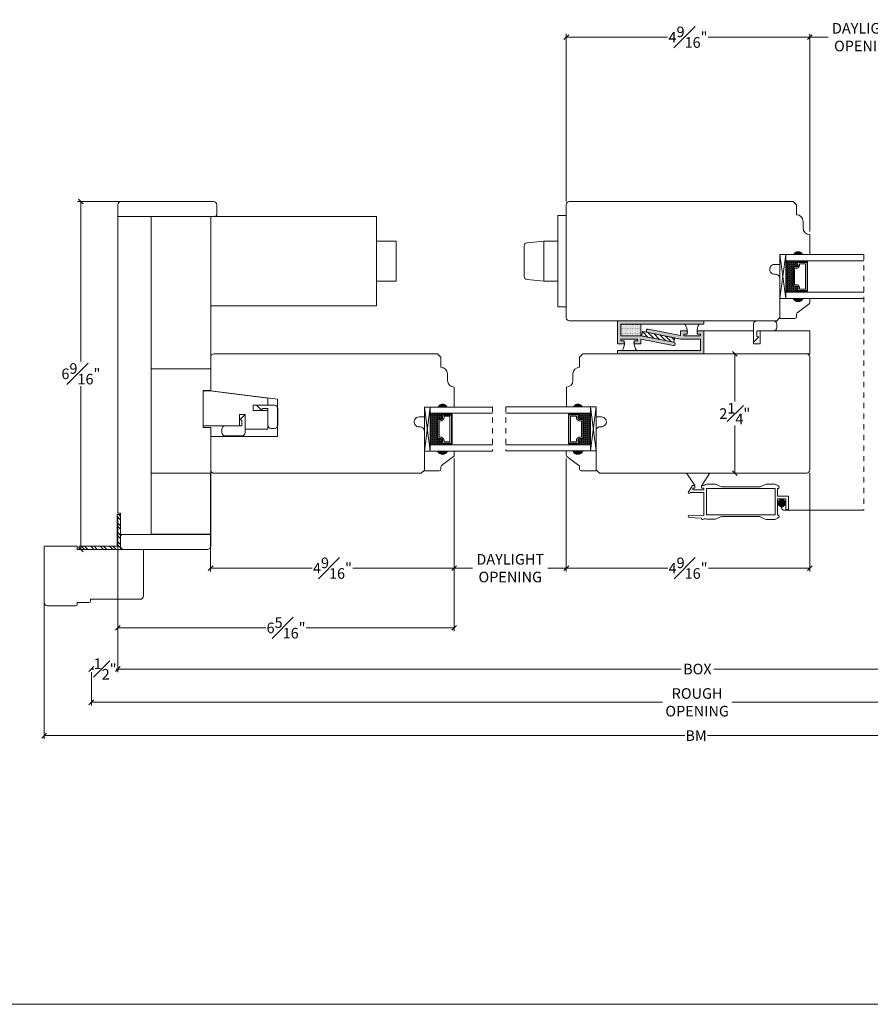
# Model space of a CAD drawing. Units: inches. Extents: x 3 to 44.7, y 40.5 to 68.4.
# Drawn here: x 19 to 35.1, y 40.5 to 59.1 of the extents above; entities that cross this region are included whole.
import ezdxf

# ---------------------------------------------------------------- set-up
doc = ezdxf.new("R2010")
doc.units = ezdxf.units.IN
doc.header["$LTSCALE"] = 0.5
doc.header["$MEASUREMENT"] = 0
doc.header["$PDMODE"] = 3
doc.linetypes.add('HIDDEN2', pattern=[0.1875, 0.125, -0.0625])
doc.layers.get('0').update_dxf_attribs({"lineweight": 18})
doc.layers.get('Defpoints').update_dxf_attribs({"lineweight": 18})
doc.styles.get("Standard").update_dxf_attribs({"font": 'arial.ttf'})
doc.dimstyles.new('0000021A90BDCD68', dxfattribs={"dimtxt": 0.2, "dimasz": 0.09, "dimexe": 0.062, "dimexo": 0.0625, "dimgap": 0.025, "dimtad": 0, "dimtih": 1, "dimtoh": 1, "dimdec": 4, "dimzin": 0, "dimdsep": 46, "dimlunit": 5, "dimtxsty": 'Standard', "dimblk": 'OBLIQUE', "dimcen": 0, "dimclrd": 256, "dimclre": 256, "dimclrt": 256, "dimadec": 0, "dimazin": 0, "dimtfac": 1, "dimtdec": 4, "dimtofl": 0, "dimtmove": 0, "dimatfit": 3, "dimldrblk": 'ARCHTICK', "dimfxl": 0, "dimfrac": 1, "dimtolj": 1, "dimtzin": 0, "dimlwd": -1, "dimlwe": -1, "dimarcsym": 0})
pattern_1 = [(180, (127.319247, -271.400058), (-0.0078125, 0.015625), [0, -0.015625])]

# ---------------------------------------------------------------- blocks, each defined once
blk = doc.blocks.new('_OBLIQUE')
at = {"color": 0, "linetype": 'ByBlock'}
blk.add_line((-0.5, -0.5), (0.5, 0.5), dxfattribs=at)
blk = doc.blocks.new('*D13')
at = {"transparency": 16777216}
for p, q in [((20.893, 49.689), (20.893, 46.748)), ((42.599, 49.689), (42.599, 46.748)), ((20.893, 46.81), (31.515, 46.81)), ((42.599, 46.81), (32.133, 46.81))]:
    blk.add_line(p, q, dxfattribs=at)
at = {"layer": 'Defpoints', "color": 0, "transparency": 16777216}
for p in [(20.893, 49.752), (42.599, 49.752), (42.599, 46.81)]:
    blk.add_point(p, dxfattribs=at)
at = {"transparency": 16777216, "xscale": 0.09, "yscale": 0.09, "zscale": 0.09, "rotation": 180}
blk.add_blockref('_OBLIQUE', (20.893, 46.81), dxfattribs=at)
at = {"transparency": 16777216, "xscale": 0.09, "yscale": 0.09, "zscale": 0.09}
blk.add_blockref('_OBLIQUE', (42.599, 46.81), dxfattribs=at)
at = {"transparency": 16777216, "insert": (31.824, 46.81), "char_height": 0.2, "attachment_point": 5}
blk.add_mtext('\\A1;BOX', dxfattribs=at)
blk = doc.blocks.new('_ArchTick')
at = {"color": 0, "linetype": 'ByBlock', "const_width": 0.15}
blk.add_lwpolyline([(-0.5, -0.5), (0.5, 0.5)], dxfattribs=at)
blk = doc.blocks.new('*D14')
at = {"transparency": 16777216}
for p, q in [((20.393, 46.81), (20.44, 46.81)), ((20.893, 46.81), (20.863, 46.81)), ((20.393, 46.751), (20.393, 46.748)), ((20.893, 46.751), (20.893, 46.748))]:
    blk.add_line(p, q, dxfattribs=at)
at = {"layer": 'Defpoints', "color": 0, "transparency": 16777216}
for p in [(20.393, 46.813), (20.393, 46.81), (20.893, 46.813)]:
    blk.add_point(p, dxfattribs=at)
at = {"transparency": 16777216, "xscale": 0.09, "yscale": 0.09, "zscale": 0.09, "rotation": 180}
blk.add_blockref('_OBLIQUE', (20.393, 46.81), dxfattribs=at)
at = {"transparency": 16777216, "xscale": 0.09, "yscale": 0.09, "zscale": 0.09}
blk.add_blockref('_OBLIQUE', (20.893, 46.81), dxfattribs=at)
at = {"transparency": 16777216, "insert": (20.652, 46.81), "char_height": 0.2, "attachment_point": 5}
blk.add_mtext('\\A1;{\\H1x;\\S1#2;}"', dxfattribs=at)
blk = doc.blocks.new('*D16')
at = {"transparency": 16777216}
for p, q in [((20.393, 46.748), (20.393, 46.12)), ((43.099, 46.748), (43.099, 46.12)), ((20.393, 46.182), (31.165, 46.182)), ((43.099, 46.182), (32.473, 46.182))]:
    blk.add_line(p, q, dxfattribs=at)
at = {"layer": 'Defpoints', "color": 0, "transparency": 16777216}
for p in [(20.393, 46.81), (43.099, 46.81), (43.099, 46.182)]:
    blk.add_point(p, dxfattribs=at)
at = {"transparency": 16777216, "xscale": 0.09, "yscale": 0.09, "zscale": 0.09, "rotation": 180}
blk.add_blockref('_OBLIQUE', (20.393, 46.182), dxfattribs=at)
at = {"transparency": 16777216, "xscale": 0.09, "yscale": 0.09, "zscale": 0.09}
blk.add_blockref('_OBLIQUE', (43.099, 46.182), dxfattribs=at)
at = {"transparency": 16777216, "insert": (31.819, 46.182), "char_height": 0.2, "attachment_point": 5}
blk.add_mtext('\\A1;ROUGH\\POPENING', dxfattribs=at)
blk = doc.blocks.new('*D17')
at = {"transparency": 16777216}
for p, q in [((19.502, 48.532), (19.502, 45.492)), ((43.99, 48.532), (43.99, 45.492)), ((19.502, 45.554), (31.585, 45.554)), ((43.99, 45.554), (32.012, 45.554))]:
    blk.add_line(p, q, dxfattribs=at)
at = {"layer": 'Defpoints', "color": 0, "transparency": 16777216}
for p in [(19.502, 48.595), (43.99, 48.595), (43.99, 45.554)]:
    blk.add_point(p, dxfattribs=at)
at = {"transparency": 16777216, "xscale": 0.09, "yscale": 0.09, "zscale": 0.09, "rotation": 180}
blk.add_blockref('_OBLIQUE', (19.502, 45.554), dxfattribs=at)
at = {"transparency": 16777216, "xscale": 0.09, "yscale": 0.09, "zscale": 0.09}
blk.add_blockref('_OBLIQUE', (43.99, 45.554), dxfattribs=at)
at = {"transparency": 16777216, "insert": (31.798, 45.554), "char_height": 0.2, "attachment_point": 5}
blk.add_mtext('\\A1;BM', dxfattribs=at)
blk = doc.blocks.new('*D33')
at = {"transparency": 16777216}
for p, q in [((29.351, 50.782), (29.351, 48.65)), ((33.945, 50.502), (33.945, 48.65)), ((29.351, 48.712), (31.265, 48.712)), ((33.945, 48.712), (32.032, 48.712))]:
    blk.add_line(p, q, dxfattribs=at)
at = {"layer": 'Defpoints', "color": 0, "transparency": 16777216}
for p in [(29.351, 50.844), (33.945, 50.564), (33.945, 48.712)]:
    blk.add_point(p, dxfattribs=at)
at = {"transparency": 16777216, "xscale": 0.09, "yscale": 0.09, "zscale": 0.09, "rotation": 180}
blk.add_blockref('_OBLIQUE', (29.351, 48.712), dxfattribs=at)
at = {"transparency": 16777216, "xscale": 0.09, "yscale": 0.09, "zscale": 0.09}
blk.add_blockref('_OBLIQUE', (33.945, 48.712), dxfattribs=at)
at = {"transparency": 16777216, "insert": (31.648, 48.712), "char_height": 0.2, "attachment_point": 5}
blk.add_mtext('\\A1;4{\\H1x;\\S9#16;}"', dxfattribs=at)
blk = doc.blocks.new('*D34')
at = {"transparency": 16777216}
for p, q in [((27.237, 50.781), (27.237, 48.65)), ((22.643, 50.501), (22.643, 48.65)), ((22.643, 48.712), (24.556, 48.712)), ((27.237, 48.712), (25.323, 48.712))]:
    blk.add_line(p, q, dxfattribs=at)
at = {"layer": 'Defpoints', "color": 0, "transparency": 16777216}
for p in [(27.237, 50.843), (22.643, 50.564), (27.237, 48.712)]:
    blk.add_point(p, dxfattribs=at)
at = {"transparency": 16777216, "xscale": 0.09, "yscale": 0.09, "zscale": 0.09, "rotation": 180}
blk.add_blockref('_OBLIQUE', (22.643, 48.712), dxfattribs=at)
at = {"transparency": 16777216, "xscale": 0.09, "yscale": 0.09, "zscale": 0.09}
blk.add_blockref('_OBLIQUE', (27.237, 48.712), dxfattribs=at)
at = {"transparency": 16777216, "insert": (24.94, 48.712), "char_height": 0.2, "attachment_point": 5}
blk.add_mtext('\\A1;4{\\H1x;\\S9#16;}"', dxfattribs=at)
blk = doc.blocks.new('*D35')
at = {"transparency": 16777216}
for p, q in [((27.237, 50.781), (27.237, 48.65)), ((29.351, 50.782), (29.351, 48.65)), ((27.237, 48.712), (27.584, 48.712)), ((29.351, 48.712), (29.004, 48.712))]:
    blk.add_line(p, q, dxfattribs=at)
at = {"layer": 'Defpoints', "color": 0, "transparency": 16777216}
for p in [(27.237, 50.843), (29.351, 50.844), (29.351, 48.712)]:
    blk.add_point(p, dxfattribs=at)
at = {"transparency": 16777216, "xscale": 0.09, "yscale": 0.09, "zscale": 0.09, "rotation": 180}
blk.add_blockref('_OBLIQUE', (27.237, 48.712), dxfattribs=at)
at = {"transparency": 16777216, "xscale": 0.09, "yscale": 0.09, "zscale": 0.09}
blk.add_blockref('_OBLIQUE', (29.351, 48.712), dxfattribs=at)
at = {"transparency": 16777216, "insert": (28.294, 48.712), "char_height": 0.2, "attachment_point": 5}
blk.add_mtext('\\A1;DAYLIGHT\\POPENING', dxfattribs=at)
blk = doc.blocks.new('*D36')
at = {"transparency": 16777216}
for p, q in [((27.237, 50.781), (27.237, 47.524)), ((20.893, 48.063), (20.893, 47.524)), ((20.893, 47.586), (23.684, 47.586)), ((27.237, 47.586), (24.445, 47.586))]:
    blk.add_line(p, q, dxfattribs=at)
at = {"layer": 'Defpoints', "color": 0, "transparency": 16777216}
for p in [(27.237, 50.843), (20.893, 48.125), (27.237, 47.586)]:
    blk.add_point(p, dxfattribs=at)
at = {"transparency": 16777216, "xscale": 0.09, "yscale": 0.09, "zscale": 0.09, "rotation": 180}
blk.add_blockref('_OBLIQUE', (20.893, 47.586), dxfattribs=at)
at = {"transparency": 16777216, "xscale": 0.09, "yscale": 0.09, "zscale": 0.09}
blk.add_blockref('_OBLIQUE', (27.237, 47.586), dxfattribs=at)
at = {"transparency": 16777216, "insert": (24.065, 47.586), "char_height": 0.2, "attachment_point": 5}
blk.add_mtext('\\A1;6{\\H1x;\\S5#16;}"', dxfattribs=at)
blk = doc.blocks.new('*D38')
at = {"transparency": 16777216}
for p, q in [((29.351, 55.627), (29.351, 58.788)), ((29.351, 58.726), (31.263, 58.726)), ((33.943, 58.726), (32.03, 58.726)), ((33.943, 55.064), (33.943, 58.788))]:
    blk.add_line(p, q, dxfattribs=at)
at = {"layer": 'Defpoints', "color": 0, "transparency": 16777216}
for p in [(29.351, 58.726), (29.351, 55.565), (33.943, 55.002)]:
    blk.add_point(p, dxfattribs=at)
at = {"transparency": 16777216, "xscale": 0.09, "yscale": 0.09, "zscale": 0.09, "rotation": 180}
blk.add_blockref('_OBLIQUE', (29.351, 58.726), dxfattribs=at)
at = {"transparency": 16777216, "xscale": 0.09, "yscale": 0.09, "zscale": 0.09}
blk.add_blockref('_OBLIQUE', (33.943, 58.726), dxfattribs=at)
at = {"transparency": 16777216, "insert": (31.647, 58.726), "char_height": 0.2, "attachment_point": 5}
blk.add_mtext('\\A1;4{\\H1x;\\S9#16;}"', dxfattribs=at)
blk = doc.blocks.new('*D39')
at = {"transparency": 16777216}
for p, q in [((33.943, 55.064), (33.943, 58.788)), ((33.943, 58.726), (34.291, 58.726)), ((36.06, 58.726), (35.711, 58.726)), ((36.06, 55.064), (36.06, 58.788))]:
    blk.add_line(p, q, dxfattribs=at)
at = {"layer": 'Defpoints', "color": 0, "transparency": 16777216}
for p in [(36.06, 58.726), (33.943, 55.002), (36.06, 55.002)]:
    blk.add_point(p, dxfattribs=at)
at = {"transparency": 16777216, "xscale": 0.09, "yscale": 0.09, "zscale": 0.09, "rotation": 180}
blk.add_blockref('_OBLIQUE', (33.943, 58.726), dxfattribs=at)
at = {"transparency": 16777216, "xscale": 0.09, "yscale": 0.09, "zscale": 0.09}
blk.add_blockref('_OBLIQUE', (36.06, 58.726), dxfattribs=at)
at = {"transparency": 16777216, "insert": (35.001, 58.726), "char_height": 0.2, "attachment_point": 5}
blk.add_mtext('\\A1;DAYLIGHT\\POPENING', dxfattribs=at)
blk = doc.blocks.new('*D41')
at = {"transparency": 16777216}
for p, q in [((21.763, 55.627), (20.133, 55.627)), ((20.195, 55.627), (20.195, 52.608)), ((20.195, 49.064), (20.195, 52.146)), ((21.731, 49.064), (20.133, 49.064))]:
    blk.add_line(p, q, dxfattribs=at)
at = {"layer": 'Defpoints', "color": 0, "transparency": 16777216}
for p in [(21.825, 55.627), (20.195, 49.064), (21.793, 49.064)]:
    blk.add_point(p, dxfattribs=at)
at = {"transparency": 16777216, "xscale": 0.09, "yscale": 0.09, "zscale": 0.09}
for p, rotation in [((20.195, 55.627), 90), ((20.195, 49.064), 270)]:
    blk.add_blockref('_OBLIQUE', p, dxfattribs=dict(at, rotation=rotation))
at = {"transparency": 16777216, "insert": (20.195, 52.377), "char_height": 0.2, "attachment_point": 5}
blk.add_mtext('\\A1;6{\\H1x;\\S9#16;}"', dxfattribs=at)
blk = doc.blocks.new('*D42')
at = {"transparency": 16777216}
for p, q in [((31.976, 52.752), (32.591, 52.752)), ((32.529, 52.752), (32.529, 51.853)), ((32.529, 50.502), (32.529, 51.402)), ((31.992, 50.502), (32.591, 50.502))]:
    blk.add_line(p, q, dxfattribs=at)
at = {"layer": 'Defpoints', "color": 0, "transparency": 16777216}
for p in [(31.913, 52.752), (32.529, 52.752), (31.929, 50.502)]:
    blk.add_point(p, dxfattribs=at)
at = {"transparency": 16777216, "xscale": 0.09, "yscale": 0.09, "zscale": 0.09}
for p, rotation in [((32.529, 52.752), 90), ((32.529, 50.502), 270)]:
    blk.add_blockref('_OBLIQUE', p, dxfattribs=dict(at, rotation=rotation))
at = {"transparency": 16777216, "insert": (32.529, 51.627), "char_height": 0.2, "attachment_point": 5}
blk.add_mtext('\\A1;2{\\H1x;\\S1#4;}"', dxfattribs=at)

msp = doc.modelspace()

# ---------------------------------------------------------------- hatches: boundary and pattern name
h = msp.add_hatch(color=256)
h.dxf.hatch_style = 1
h.paths.add_polyline_path([(33.81884, 54.62694), (33.63134, 54.62694, -0.66666667)])
at = {"linetype": 'Continuous'}
h = msp.add_hatch(dxfattribs=at)
h.set_pattern_fill('DASH', color=256, scale=0.1, angle=270, style=0)
h.set_pattern_definition([(270, (25.826918, 61.432536), (-0.0125, -0.0125), [0.0125, -0.0125])])
h.paths.add_polyline_path([(33.62734, 54.38357, -0.41421356), (33.64296, 54.39919), (33.6998, 54.39919, 0.32087081), (33.72053, 54.43208), (33.69634, 54.46757, -0.41421356), (33.71196, 54.48319), (33.71196, 54.50857), (33.49034, 54.50857), (33.49034, 53.91482), (33.71196, 53.91482), (33.71196, 53.94019, -0.41421356), (33.69634, 53.95582), (33.72053, 53.99169, 0.33597463), (33.70016, 54.02419), (33.64296, 54.02419, -0.41421356), (33.62734, 54.03982)])
h = msp.add_hatch(dxfattribs=at)
h.set_pattern_fill('DOTS', color=256, scale=0.1, angle=270, style=0)
h.set_pattern_definition([(270, (25.8269184, 61.4325355), (-0.00625, -0.003125), [0, -0.00625])])
h.paths.add_polyline_path([(33.71196, 53.94019), (33.71196, 53.91482), (33.86534, 53.91482), (33.86534, 53.94019)])
h.paths.add_polyline_path([(33.71196, 54.50857), (33.71196, 54.48319), (33.86534, 54.48319), (33.86534, 54.50857)])
h = msp.add_hatch(color=256)
h.dxf.hatch_style = 1
h.paths.add_polyline_path([(33.81884, 53.79645), (33.63134, 53.79645, 0.66666667)])
h = msp.add_hatch()
h.set_pattern_fill('DOTS', color=256, scale=0.25, style=0)
h.set_pattern_definition(pattern_1)
h.paths.add_polyline_path([(30.31973, 53.09597), (30.31973, 53.37722), (30.38223, 53.37722), (31.94473, 53.37722), (31.94473, 53.31472), (30.38223, 53.31472), (30.38223, 53.09597), (30.75723, 53.09597), (31.38223, 52.97097, -1), (31.36997, 52.90969), (30.75723, 53.03224), (30.75723, 52.93972), (30.63223, 52.93972), (30.63223, 53.00222), (30.69473, 53.00222), (30.69473, 53.03347), (30.38223, 53.03347), (30.38223, 53.00222), (30.44473, 53.00222), (30.44473, 52.93972), (30.31973, 52.93972)])
h = msp.add_hatch()
h.set_pattern_fill('DOTS', color=256, scale=0.25, style=0)
h.set_pattern_definition([(180, (126.194247, -271.118808), (-0.0078125, 0.015625), [0, -0.015625])])
h.paths.add_polyline_path([(30.38223, 53.31472), (30.75723, 53.31472), (30.75723, 53.09597), (30.38223, 53.09597)])
h = msp.add_hatch()
h.set_pattern_fill('DOTS', color=256, scale=0.25, style=0)
h.set_pattern_definition(pattern_1)
h.paths.add_polyline_path([(30.31973, 52.81472), (31.88223, 52.81472), (31.88223, 53.03347), (31.50723, 53.03347), (30.88223, 53.15847, -1), (30.89449, 53.21976), (31.50723, 53.09721), (31.50723, 53.18972), (31.63223, 53.18972), (31.63223, 53.12722), (31.56973, 53.12722), (31.56973, 53.09597), (31.88223, 53.09597), (31.88223, 53.12722), (31.81973, 53.12722), (31.81973, 53.18972), (31.94473, 53.18972), (31.94473, 53.03347), (31.94473, 52.75222), (31.88223, 52.75222), (30.31973, 52.75222)])
h = msp.add_hatch()
h.set_pattern_fill('ANSI31', color=256, scale=0.5, style=0)
h.set_pattern_definition([(135, (-997.117906, -835.269336), (0.0441941738, 0.0441941738), [])])
h.paths.add_polyline_path([(31.38223, 52.97097), (31.3991, 53.0553), (30.78623, 53.17788), (30.76937, 53.09355)])
h = msp.add_hatch(color=256)
h.dxf.hatch_style = 1
h.paths.add_polyline_path([(27.1115, 51.7513), (26.924, 51.7513, -0.66666667)])
h = msp.add_hatch(color=256)
h.dxf.hatch_style = 1
h.paths.add_polyline_path([(29.4764, 51.75222), (29.6639, 51.75222, 0.66666667)])
h = msp.add_hatch(dxfattribs=at)
h.set_pattern_fill('DASH', color=256, scale=0.1, angle=270, style=0)
h.set_pattern_definition([(270, (31.11244, 58.556898), (-0.0125, -0.0125), [0.0125, -0.0125])])
h.paths.add_polyline_path([(26.92, 51.50793, -0.41421356), (26.93563, 51.52355), (26.99246, 51.52355, 0.32087081), (27.01319, 51.55644), (26.989, 51.59193, -0.41421356), (27.00463, 51.60755), (27.00463, 51.63293), (26.783, 51.63293), (26.783, 51.03918), (27.00463, 51.03918), (27.00463, 51.06455, -0.41421356), (26.989, 51.08018), (27.01319, 51.11605, 0.33597463), (26.99283, 51.14855), (26.93563, 51.14855, -0.41421356), (26.92, 51.16418)])
h = msp.add_hatch(dxfattribs=at)
h.set_pattern_fill('DOTS', color=256, scale=0.1, angle=270, style=0)
h.set_pattern_definition([(270, (31.11244, 58.556898), (-0.00625, -0.003125), [0, -0.00625])])
h.paths.add_polyline_path([(27.00463, 51.06455), (27.00463, 51.03918), (27.158, 51.03918), (27.158, 51.06455)])
h.paths.add_polyline_path([(27.00463, 51.63293), (27.00463, 51.60755), (27.158, 51.60755), (27.158, 51.63293)])
h = msp.add_hatch(dxfattribs=at)
h.set_pattern_fill('DOTS', color=256, scale=0.1, angle=270, style=0)
h.set_pattern_definition([(270, (31.77669, 58.557824), (-0.00625, -0.003125), [0, -0.00625])])
h.paths.add_polyline_path([(29.58327, 51.06548), (29.58327, 51.0401), (29.4299, 51.0401), (29.4299, 51.06548)])
h.paths.add_polyline_path([(29.58327, 51.63385), (29.58327, 51.60848), (29.4299, 51.60848), (29.4299, 51.63385)])
h = msp.add_hatch(dxfattribs=at)
h.set_pattern_fill('DASH', color=256, scale=0.1, angle=270, style=0)
h.set_pattern_definition([(270, (31.77669, 58.557824), (-0.0125, -0.0125), [0.0125, -0.0125])])
h.paths.add_polyline_path([(29.6679, 51.50885, 0.41421356), (29.65227, 51.52448), (29.59544, 51.52448, -0.32087081), (29.57471, 51.55737), (29.5989, 51.59285, 0.41421356), (29.58327, 51.60848), (29.58327, 51.63385), (29.8049, 51.63385), (29.8049, 51.0401), (29.58327, 51.0401), (29.58327, 51.06548, 0.41421356), (29.5989, 51.0811), (29.57471, 51.11698, -0.33597463), (29.59507, 51.14948), (29.65227, 51.14948, 0.41421356), (29.6679, 51.1651)])
h = msp.add_hatch(color=256)
h.dxf.hatch_style = 1
h.paths.add_polyline_path([(27.1115, 50.92081), (26.924, 50.92081, 0.66666667)])
h = msp.add_hatch(color=256)
h.dxf.hatch_style = 1
h.paths.add_polyline_path([(29.4764, 50.92173), (29.6639, 50.92173, -0.66666667)])
h = msp.add_hatch(dxfattribs=at)
h.set_pattern_fill('STEEL', color=256, angle=90, style=0)
h.set_pattern_definition([(135, (64.14723, 147.01982), (-0.08838835, -0.08838835), []), (135, (64.08473, 147.01982), (-0.08838835, -0.08838835), [])])
h.paths.add_polyline_path([(20.88118, 49.12644), (20.16136, 49.12644), (20.16136, 49.06444), (20.94318, 49.06444), (20.94318, 49.72157), (20.88118, 49.72157)])

# ---------------------------------------------------------------- linework, layer by layer
for p, q in [((28.55551, 54.78686), (28.55551, 54.21701)), ((28.93051, 54.12694), (28.93051, 54.87694)), ((31.77762, 50.26794), (31.73073, 50.26794)), ((31.77762, 50.22194), (31.73862, 50.22194)), ((31.94862, 50.18994), (31.73862, 50.18994)), ((31.94862, 50.22194), (31.90262, 50.22194)), ((33.28962, 50.21694), (31.99462, 50.21694)), ((32.00136, 50.29494), (32.16433, 50.29494)), ((32.19533, 50.28663), (32.24623, 50.25724)), ((33.00701, 50.24894), (32.27723, 50.24894)), ((33.08891, 50.28663), (33.03801, 50.25724)), ((33.28288, 50.29494), (33.11991, 50.29494)), ((33.28288, 50.29494), (33.11991, 50.29494)), ((33.28962, 50.21694), (33.28962, 49.71694)), ((33.33562, 50.06994), (33.33562, 50.21694)), ((33.53962, 50.06994), (33.33562, 50.06994)), ((20.88118, 49.12644), (20.88118, 49.72157)), ((20.88118, 49.72157), (20.94318, 49.72157)), ((20.94318, 49.06444), (20.94318, 49.72157)), ((33.28962, 49.71694), (31.99462, 49.71694)), ((32.00136, 49.63894), (32.16433, 49.63894)), ((32.00136, 49.63894), (32.16433, 49.63894)), ((32.19533, 49.64724), (32.24623, 49.67663)), ((33.00701, 49.68494), (32.27723, 49.68494)), ((33.08891, 49.64024), (33.03801, 49.66963)), ((33.28288, 49.63194), (33.11991, 49.63194)), ((33.28288, 49.63194), (33.11991, 49.63194)), ((33.28288, 49.63194), (33.11991, 49.63194))]:
    msp.add_line(p, q, dxfattribs=at)
for p, q in [((28.93051, 54.87694), (28.61256, 54.84912)), ((28.93051, 54.87694), (29.19051, 54.87694)), ((33.38134, 53.79645), (33.49034, 54.62694)), ((33.71196, 54.48319), (33.71196, 54.50857)), ((33.86534, 54.48319), (33.86534, 54.50857)), ((28.93051, 54.12694), (28.61256, 54.15475)), ((28.93051, 54.12694), (29.19051, 54.12694)), ((33.71196, 53.94019), (33.71196, 53.91482)), ((33.86534, 53.94019), (33.86534, 53.91482)), ((26.674, 50.92081), (26.783, 51.7513)), ((27.00463, 51.60755), (27.00463, 51.63293)), ((27.158, 51.60755), (27.158, 51.63293)), ((29.4299, 51.60848), (29.4299, 51.63385)), ((29.58327, 51.60848), (29.58327, 51.63385)), ((29.9139, 50.92173), (29.8049, 51.75222)), ((27.00463, 51.06455), (27.00463, 51.03918)), ((27.158, 51.06455), (27.158, 51.03918)), ((29.4299, 51.06548), (29.4299, 51.0401)), ((29.58327, 51.06548), (29.58327, 51.0401)), ((31.77419, 50.26794), (31.62489, 50.49634)), ((31.90619, 50.26794), (32.05548, 50.49634)), ((31.64862, 50.13894), (31.73073, 50.26794)), ((31.94862, 50.13894), (31.69062, 50.13894)), ((31.73862, 50.18994), (31.73862, 50.22194)), ((31.77762, 50.22194), (31.77762, 50.26794)), ((31.90262, 50.22194), (31.90262, 50.26794)), ((31.90262, 50.26794), (31.94868, 50.26794)), ((31.94862, 50.18994), (31.94862, 50.22194)), ((31.94862, 49.69935), (31.94862, 50.13894)), ((31.94868, 50.26794), (31.95752, 50.27678)), ((31.99462, 49.71694), (31.99462, 50.21694)), ((33.33562, 50.21694), (33.35262, 50.21694)), ((33.35262, 50.26294), (33.33714, 50.26294)), ((33.36762, 50.23194), (33.36762, 50.24794)), ((33.33562, 50.02244), (33.49212, 50.02244)), ((33.33562, 50.02244), (33.33562, 49.70994)), ((33.49212, 49.81894), (33.49212, 50.02244)), ((33.53962, 49.81894), (33.53962, 50.06994)), ((33.49212, 49.81894), (33.53962, 49.81894)), ((31.89828, 49.65592), (31.66959, 49.6678)), ((31.94862, 49.69935), (31.672, 49.71374)), ((33.33562, 49.70994), (33.35262, 49.70994)), ((33.35262, 49.66394), (33.33714, 49.66394)), ((33.36762, 49.69494), (33.36762, 49.67894)), ((20.16136, 49.12644), (20.88118, 49.12644)), ((20.16136, 49.12644), (20.16136, 49.06444)), ((20.16136, 49.06444), (20.94318, 49.06444))]:
    msp.add_line(p, q)
at = {"linetype": 'HIDDEN2'}
for p, q in [((34.96093, 54.62694), (34.96093, 49.80487)), ((27.96183, 51.7513), (27.96183, 50.92081)), ((28.21183, 51.75222), (28.21183, 50.92173))]:
    msp.add_line(p, q, dxfattribs=at)
for points in [[(44.66362, 40.48723), (3.00477, 40.48723), (3.00477, 68.38662), (44.66362, 68.38662)], [(22.64317, 52.47097), (21.51817, 52.47097), (21.51817, 55.34569), (22.64317, 55.34569)], [(22.64317, 55.34505), (25.76817, 55.34505), (25.76817, 53.65755), (22.64317, 53.65755)], [(29.19051, 53.63944), (29.35051, 53.63944), (29.35051, 55.36444), (29.19051, 55.36444)], [(30.75723, 53.09597), (30.38223, 53.09597), (30.38223, 53.31472), (30.75723, 53.31472)], [(31.38223, 52.97097), (30.76937, 53.09355), (30.78623, 53.17788), (31.3991, 53.0553)], [(32.88223, 53.18972), (31.94473, 53.18972), (31.94473, 52.75222), (33.94473, 52.75222), (33.94473, 53.18972), (33.00723, 53.18972), (33.00723, 52.93972), (32.88223, 52.93972)], [(22.62755, 52.05935), (22.50255, 52.05935), (22.50255, 51.39318), (22.62755, 51.39318), (23.18955, 51.39318), (23.18955, 51.61243), (23.29555, 51.61243), (23.29555, 51.33118), (23.72307, 51.33118), (23.72307, 51.68269), (23.44182, 51.68269), (23.44182, 51.78869), (23.72307, 51.78869), (23.72307, 51.9176)], [(22.64317, 49.35058), (21.51817, 49.35058), (21.51817, 50.50288), (22.64317, 50.50288)]]:
    msp.add_lwpolyline(points, close=True)
for points in [[(20.89318, 55.34569), (20.89318, 55.56444, -0.41421356), (20.95568, 55.62694), (22.69473, 55.62694, -0.41421356), (22.75723, 55.56444), (22.75723, 55.37694, -0.41421356), (22.72598, 55.34569), (21.84868, 55.34569), (21.84868, 55.34569), (20.89318, 55.34569), (20.89318, 55.34569)], [(33.63073, 55.62694), (33.69273, 55.56494), (33.69273, 55.37667), (33.69273, 55.37667, -0.41421356), (33.81773, 55.25167), (33.81773, 55.12667, 0.41421356), (33.94273, 55.00167), (33.94273, 54.62694), (33.81773, 54.62694, 0.32), (33.69273, 54.62694), (33.38134, 54.62694), (33.38134, 54.43994), (33.28151, 54.43994, 1.0451284), (33.29075, 54.25334, -0.44190561), (33.38151, 54.17071), (33.38151, 53.43894), (33.31951, 53.37694), (30.35299, 53.37694), (29.41251, 53.37694, -0.41421356), (29.35051, 53.43894), (29.35051, 55.56494, -0.41421356), (29.41251, 55.62694), (33.63073, 55.62694)], [(30.38223, 53.37722), (30.31973, 53.37722), (30.31973, 53.09597), (30.31973, 52.93972), (30.44473, 52.93972), (30.44473, 53.00222), (30.38223, 53.00222), (30.38223, 53.03347), (30.69473, 53.03347), (30.69473, 53.00222), (30.63223, 53.00222), (30.63223, 52.93972), (30.75723, 52.93972), (30.75723, 53.03224), (31.36997, 52.90969, 1), (31.38223, 52.97097), (30.75723, 53.09597), (30.38223, 53.09597), (30.38223, 53.31472), (31.94473, 53.31472), (31.94473, 53.37722), (30.31973, 53.37722), (30.31973, 53.31472)], [(32.88223, 53.18972), (32.88223, 52.97172), (32.98623, 53.07572), (32.94423, 53.08072), (32.94423, 53.18972), (33.25973, 53.18972, 0.41421356), (33.32173, 53.25172), (33.32173, 53.25365), (33.32173, 53.31472, 0.41421356), (33.25923, 53.37722), (32.94473, 53.37722, 0.41421356), (32.88223, 53.31472), (32.88223, 52.97172)], [(31.88223, 52.75222), (31.94473, 52.75222), (31.94473, 53.03347), (31.94473, 53.18972), (31.81973, 53.18972), (31.81973, 53.12722), (31.88223, 53.12722), (31.88223, 53.09597), (31.56973, 53.09597), (31.56973, 53.12722), (31.63223, 53.12722), (31.63223, 53.18972), (31.50723, 53.18972), (31.50723, 53.09721), (30.89449, 53.21976, 1), (30.88223, 53.15847), (31.50723, 53.03347), (31.88223, 53.03347), (31.88223, 52.81472), (30.31973, 52.81472), (30.31973, 52.75222), (31.94473, 52.75222), (31.94473, 52.81472)], [(26.92339, 52.7513), (26.98539, 52.6893), (26.98539, 52.50103), (26.98539, 52.50103, -0.41421356), (27.11039, 52.37603), (27.11039, 52.25103, 0.41421356), (27.23539, 52.12603), (27.23539, 51.7513), (27.11039, 51.7513, 0.32), (26.98539, 51.7513), (26.674, 51.7513), (26.674, 51.5643), (26.57417, 51.5643, 1.0451284), (26.58341, 51.37771, -0.44190561), (26.67417, 51.29507), (26.67417, 50.5633), (26.61217, 50.5013), (26.61217, 50.5013), (22.70567, 50.5013, -0.41421356), (22.64317, 50.5638), (22.64317, 50.83314), (22.64317, 50.91764), (22.64317, 50.91764), (22.64317, 51.03575), (22.64317, 51.03575), (22.64317, 51.10858), (22.64317, 51.10858), (22.64317, 51.19323), (23.90338, 51.19323), (23.90338, 51.8963), (22.64317, 52.05937), (22.64317, 52.14401), (22.64317, 52.14401), (22.64317, 52.21685), (22.64317, 52.21685), (22.64317, 52.33496), (22.64317, 52.33496), (22.64317, 52.42006), (22.64317, 52.6893, -0.41421356), (22.70517, 52.7513), (26.92339, 52.7513), (26.92289, 52.7513)], [(29.66451, 52.75222), (29.60251, 52.69022), (29.60251, 52.50196), (29.60251, 52.50196, 0.41421356), (29.47751, 52.37696), (29.47751, 52.25196, -0.41421356), (29.35251, 52.12696), (29.35251, 51.75222), (29.47751, 51.75222, -0.32), (29.60251, 51.75222), (29.9139, 51.75222), (29.9139, 51.56522), (30.01373, 51.56522, -1.0451284), (30.00449, 51.37863, 0.44190561), (29.91373, 51.296), (29.91373, 50.56422), (29.97573, 50.50222), (33.88273, 50.50222, 0.41421356), (33.94473, 50.56422), (33.94473, 52.69022, 0.41421356), (33.88273, 52.75222), (29.66501, 52.75222)], [(23.72307, 51.7866), (23.50507, 51.7866), (23.60907, 51.6826), (23.61407, 51.7246), (23.72307, 51.7246), (23.72307, 51.4091, 0.41421356), (23.78507, 51.3471), (23.78699, 51.3471), (23.84807, 51.3471, 0.41421356), (23.91057, 51.4096), (23.91057, 51.7241, 0.41421356), (23.84807, 51.7866), (23.50507, 51.7866)], [(23.29555, 51.39318), (23.29555, 51.61118), (23.19155, 51.50718), (23.23355, 51.50218), (23.23355, 51.39318), (22.91805, 51.39318, 0.41421356), (22.85605, 51.33118), (22.85605, 51.32926), (22.85605, 51.26818, 0.41421356), (22.91855, 51.20568), (23.23305, 51.20568, 0.41421356), (23.29555, 51.26818), (23.29555, 51.61118)], [(22.64317, 49.34569), (22.64317, 49.12694, -0.41421356), (22.58067, 49.06444), (21.00568, 49.06444, -0.41421356), (20.94318, 49.12694), (20.94318, 49.31444, -0.41421356), (20.97443, 49.34569), (21.73767, 49.34569), (21.73767, 49.34569), (22.64317, 49.34569), (22.64317, 49.34569)], [(21.31518, 48.12544, 0.41421356), (21.37718, 48.18744), (21.37718, 49.06444), (20.12718, 49.06444), (20.12718, 49.12644), (19.50218, 49.12644), (19.50218, 48.06344, 0.41421356), (19.56418, 48.00144), (20.09618, 48.00144, 0.41421356), (20.12718, 48.03244), (20.12718, 48.06344), (20.34618, 48.06344, 0.41421356), (20.37718, 48.09444), (20.37718, 48.12544), (21.31518, 48.12544)]]:
    msp.add_lwpolyline(points, format="xyb")
for points in [[(21.51817, 55.34569), (21.51817, 49.34569), (20.94318, 49.34569), (20.94318, 49.75194), (20.89318, 49.75194), (20.89318, 55.34569), (21.51817, 55.34569)], [(33.38134, 53.79645), (33.38134, 54.62694), (33.49034, 54.62694), (33.49034, 53.79645), (33.38134, 53.79645), (33.49034, 54.62694), (33.49034, 53.79645), (33.38134, 54.62694)], [(34.96093, 54.50857), (33.49034, 54.50857), (33.49034, 54.62694), (34.96093, 54.62694)], [(33.86534, 53.94019), (33.86534, 53.93044), (33.90334, 53.93044), (33.90334, 54.49294), (33.86534, 54.49294), (33.86534, 54.48319)], [(34.96093, 53.91482), (33.49034, 53.91482), (33.49034, 53.79645), (34.96093, 53.79645)], [(22.64317, 52.47188), (22.64317, 52.06304), (22.50255, 52.06304), (22.50255, 51.36193), (22.64317, 51.36193), (22.64317, 50.50288), (21.51817, 50.50288), (21.51817, 52.47188), (22.64317, 52.47188)], [(26.674, 50.92081), (26.674, 51.7513), (26.783, 51.7513), (26.783, 50.92081), (26.674, 50.92081), (26.783, 51.7513), (26.783, 50.92081), (26.674, 51.7513)], [(27.96183, 51.63293), (26.783, 51.63293), (26.783, 51.7513), (27.96183, 51.7513)], [(28.21183, 51.63385), (29.8049, 51.63385), (29.8049, 51.75222), (28.21183, 51.75222)], [(29.9139, 50.92173), (29.9139, 51.75222), (29.8049, 51.75222), (29.8049, 50.92173), (29.9139, 50.92173), (29.8049, 51.75222), (29.8049, 50.92173), (29.9139, 51.75222)], [(27.158, 51.06455), (27.158, 51.0548), (27.196, 51.0548), (27.196, 51.6173), (27.158, 51.6173), (27.158, 51.60755)], [(29.4299, 51.06548), (29.4299, 51.05573), (29.3919, 51.05573), (29.3919, 51.61823), (29.4299, 51.61823), (29.4299, 51.60848)], [(27.96183, 51.03918), (26.783, 51.03918), (26.783, 50.92081), (27.96183, 50.92081)], [(28.21183, 51.0401), (29.8049, 51.0401), (29.8049, 50.92173), (28.21183, 50.92173)]]:
    msp.add_lwpolyline(points)
at = {"linetype": 'Continuous'}
msp.add_lwpolyline([(25.76817, 54.8763), (26.14317, 54.8763), (26.14317, 54.1263), (25.76817, 54.1263)], close=True, dxfattribs=at)
for points in [[(33.70016, 54.02419, -0.33597463), (33.72053, 53.99169), (33.69634, 53.95582, 0.41421356), (33.71196, 53.94019), (33.89359, 53.94019), (33.89359, 54.48319), (33.71196, 54.48319, 0.41421356), (33.69634, 54.46757), (33.72053, 54.43208, -0.32087081), (33.6998, 54.39919), (33.64296, 54.39919, 0.41421356), (33.62734, 54.38357), (33.62734, 54.03982, 0.41421356), (33.64296, 54.02419)], [(33.70138, 54.03119, -0.3593608), (33.72729, 53.98919), (33.70354, 53.95397, 0.35243105), (33.71196, 53.94719), (33.89359, 53.94719), (33.89359, 54.47619), (33.71196, 54.47619, 0.35186937), (33.70354, 54.46943), (33.72735, 54.4345, -0.34463089), (33.70111, 54.39219), (33.64296, 54.39219, 0.41421356), (33.63434, 54.38357), (33.63434, 54.03982, 0.41421356), (33.64296, 54.03119)], [(33.7049, 54.05544, -0.35845547), (33.75178, 53.99054), (33.75178, 53.97144), (33.86234, 53.97144), (33.86234, 54.45194), (33.75178, 54.45194), (33.75178, 54.43284, -0.34679931), (33.7049, 54.36794), (33.65859, 54.36794), (33.65859, 54.05544)], [(33.63134, 53.79645), (33.38134, 53.79645), (33.38134, 53.42245), (33.66284, 53.42245, 0.41421356), (33.69384, 53.45345), (33.69384, 53.49997, -0.23573049), (33.70621, 53.52475), (33.93147, 53.69414, 0.23573049), (33.94384, 53.71892), (33.94384, 53.79645), (33.81884, 53.79645, -0.66666667)], [(26.99283, 51.14855, -0.33597463), (27.01319, 51.11605), (26.989, 51.08018, 0.41421356), (27.00463, 51.06455), (27.18625, 51.06455), (27.18625, 51.60755), (27.00463, 51.60755, 0.41421356), (26.989, 51.59193), (27.01319, 51.55644, -0.32087081), (26.99246, 51.52355), (26.93563, 51.52355, 0.41421356), (26.92, 51.50793), (26.92, 51.16418, 0.41421356), (26.93563, 51.14855)], [(26.99405, 51.15555, -0.3593608), (27.01995, 51.11355), (26.9962, 51.07833, 0.35243105), (27.00463, 51.07155), (27.18625, 51.07155), (27.18625, 51.60055), (27.00463, 51.60055, 0.35186937), (26.99621, 51.59379), (27.02001, 51.55886, -0.34463089), (26.99377, 51.51655), (26.93563, 51.51655, 0.41421356), (26.927, 51.50793), (26.927, 51.16418, 0.41421356), (26.93563, 51.15555)], [(26.99757, 51.1798, -0.35845547), (27.04444, 51.1149), (27.04444, 51.0958), (27.155, 51.0958), (27.155, 51.5763), (27.04444, 51.5763), (27.04444, 51.55721, -0.34679931), (26.99757, 51.4923), (26.95125, 51.4923), (26.95125, 51.1798)], [(29.59507, 51.14948, 0.33597463), (29.57471, 51.11698), (29.5989, 51.0811, -0.41421356), (29.58327, 51.06548), (29.40165, 51.06548), (29.40165, 51.60848), (29.58327, 51.60848, -0.41421356), (29.5989, 51.59285), (29.57471, 51.55737, 0.32087081), (29.59544, 51.52448), (29.65227, 51.52448, -0.41421356), (29.6679, 51.50885), (29.6679, 51.1651, -0.41421356), (29.65227, 51.14948)], [(29.59385, 51.15648, 0.3593608), (29.56795, 51.11448), (29.5917, 51.07926, -0.35243105), (29.58327, 51.07248), (29.40165, 51.07248), (29.40165, 51.60148), (29.58327, 51.60148, -0.35186937), (29.59169, 51.59471), (29.56789, 51.55979, 0.34463089), (29.59413, 51.51748), (29.65227, 51.51748, -0.41421356), (29.6609, 51.50885), (29.6609, 51.1651, -0.41421356), (29.65227, 51.15648)], [(29.59034, 51.18073, 0.35845547), (29.54346, 51.11583), (29.54346, 51.09673), (29.4329, 51.09673), (29.4329, 51.57723), (29.54346, 51.57723), (29.54346, 51.55813, 0.34679931), (29.59034, 51.49323), (29.63665, 51.49323), (29.63665, 51.18073)], [(26.924, 50.92081), (26.674, 50.92081), (26.674, 50.54681), (26.9555, 50.54681, 0.41421356), (26.9865, 50.57781), (26.9865, 50.62433, -0.23573049), (26.99887, 50.64911), (27.22413, 50.81851, 0.23573049), (27.2365, 50.84328), (27.2365, 50.92081), (27.1115, 50.92081, -0.66666667)], [(29.6639, 50.92173), (29.9139, 50.92173), (29.9139, 50.54773), (29.6324, 50.54773, -0.41421356), (29.6014, 50.57873), (29.6014, 50.62526, 0.23573049), (29.58903, 50.65004), (29.36377, 50.81943, -0.23573049), (29.3514, 50.84421), (29.3514, 50.92173), (29.4764, 50.92173, 0.66666667)]]:
    msp.add_lwpolyline(points, format="xyb", close=True)
at = {"const_width": 0.07812}
msp.add_lwpolyline([(33.37481, 49.93894, 1), (33.45293, 49.93894, 1)], format="xyb", close=True, dxfattribs=at)
at = {"linetype": 'HIDDEN2', "const_width": 0.02}
msp.add_lwpolyline([(33.41387, 49.94327), (33.41387, 49.85137, 0.41421356), (33.46037, 49.80487), (34.96093, 49.80487)], format="xyb", dxfattribs=at)
for centre, radius, start, end in [((28.61801, 54.78686), 0.0625, 95, 180), ((28.61801, 54.21701), 0.0625, 180, 265), ((31.3601, 53.15503), 0.27714, 1.254801, 35.597409), ((32.07554, 53.17858), 0.25858, 147.804829, 184.016749), ((30.18892, 52.95087), 0.25858, 327.804829, 4.016749), ((30.90436, 52.97442), 0.27714, 181.254801, 215.597409), ((31.66962, 50.13894), 0.021, 180, 0), ((32.00136, 50.23294), 0.062, 90, 135), ((33.28288, 50.23294), 0.062, 28.938528, 90), ((33.35262, 50.24794), 0.015, 0, 90), ((33.35262, 50.23194), 0.015, 270, 360), ((31.67079, 49.69077), 0.023, 87, 267), ((31.92225, 49.65467), 0.024, 177, 285.897516), ((31.9663, 49.57572), 0.06727, 83.445824, 123.86252), ((32.02054, 49.88952), 0.25132, 259.324591, 265.624658), ((33.28288, 49.69394), 0.062, 270, 331.061472), ((33.28288, 49.69394), 0.062, 270, 315), ((33.35262, 49.69494), 0.015, 0, 90), ((33.35262, 49.67894), 0.015, 270, 0)]:
    msp.add_arc(centre, radius, start, end)
at = {"linetype": 'Continuous'}
for centre, start, end in [((32.16433, 50.23294), 60, 90), ((32.27723, 50.31094), 240, 270), ((33.00701, 50.31094), 270, 300), ((33.11991, 50.23294), 90, 120), ((32.16433, 49.70094), 270, 300), ((32.27723, 49.62294), 90, 120), ((33.00701, 49.61594), 60, 90), ((33.11991, 49.69394), 240, 270)]:
    msp.add_arc(centre, 0.062, start, end, dxfattribs=at)

# ---------------------------------------------------------------- dimensions: what is measured, and where the dimension line sits
for base, p1, p2, picture, middle in [((29.35051, 58.72571), (33.94273, 55.00167), (29.35051, 55.56494), '*D38', (31.64662, 58.72571)), ((27.2365, 47.58609), (20.89318, 48.12544), (27.2365, 50.84328), '*D36', (24.06484, 47.58609)), ((27.2365, 48.71194), (22.64317, 50.5638), (27.2365, 50.84328), '*D34', (24.93984, 48.71194)), ((33.94473, 48.71194), (29.3514, 50.84421), (33.94473, 50.56422), '*D33', (31.64806, 48.71194))]:
    dim = msp.add_linear_dim(base=base, p1=p1, p2=p2, dimstyle='0000021A90BDCD68', override={"dimpost": '"'})
    dim.commit()
    dim.dimension.update_dxf_attribs({"geometry": picture, "text_midpoint": middle})
for base, p1, p2, picture, middle in [((36.0599, 58.72571), (33.94273, 55.00167), (36.0599, 55.00167), '*D39', (35.00131, 58.72571)), ((29.3514, 48.71194), (27.2365, 50.84328), (29.3514, 50.84421), '*D35', (28.29395, 48.71194))]:
    dim = msp.add_linear_dim(base=base, p1=p1, p2=p2, text='DAYLIGHT\\POPENING', dimstyle='0000021A90BDCD68', override={"dimpost": '"'})
    dim.commit()
    dim.dimension.update_dxf_attribs({"geometry": picture, "text_midpoint": middle})
dim = msp.add_linear_dim(base=(20.19468, 49.06444), p1=(21.82521, 55.62694), p2=(21.79318, 49.06444), angle=90, dimstyle='0000021A90BDCD68', override={"dimpost": '"'})
dim.commit()
dim.dimension.update_dxf_attribs({"geometry": '*D41', "text_midpoint": (20.19468, 52.37669), "dimtype": 160})
dim = msp.add_linear_dim(base=(32.52928, 52.75222), p1=(31.92923, 50.50222), p2=(31.91348, 52.75222), angle=90, dimstyle='0000021A90BDCD68', override={"dimpost": '"'})
dim.commit()
dim.dimension.update_dxf_attribs({"geometry": '*D42', "text_midpoint": (32.52928, 51.62722)})
at = {"color": 0}
for base, p1, p2, text, picture, middle in [((42.59911, 46.81001), (20.89318, 49.75194), (42.59911, 49.75194), 'BOX', '*D13', (31.82433, 46.81001)), ((43.09911, 46.18241), (20.39318, 46.81001), (43.09911, 46.81001), 'ROUGH\\POPENING', '*D16', (31.81908, 46.18241))]:
    dim = msp.add_linear_dim(base=base, p1=p1, p2=p2, text=text, dimstyle='0000021A90BDCD68', override={"dimpost": '"'}, dxfattribs=at)
    dim.commit()
    dim.dimension.update_dxf_attribs({"geometry": picture, "text_midpoint": middle, "dimtype": 160})
dim = msp.add_linear_dim(base=(43.99034, 45.55365), p1=(19.50218, 48.59494), p2=(43.99034, 48.59494), text='BM', dimstyle='0000021A90BDCD68', override={"dimpost": '"'})
dim.commit()
dim.dimension.update_dxf_attribs({"geometry": '*D17', "text_midpoint": (31.7983, 45.55365), "dimtype": 160})
dim = msp.add_linear_dim(base=(20.39318, 46.81001), p1=(20.89318, 46.81308), p2=(20.39318, 46.81308), dimstyle='0000021A90BDCD68', override={"dimpost": '"'}, dxfattribs=at)
dim.commit()
dim.dimension.update_dxf_attribs({"geometry": '*D14', "text_midpoint": (20.65163, 46.81001), "dimtype": 160})

doc.saveas('drawing.dxf')
